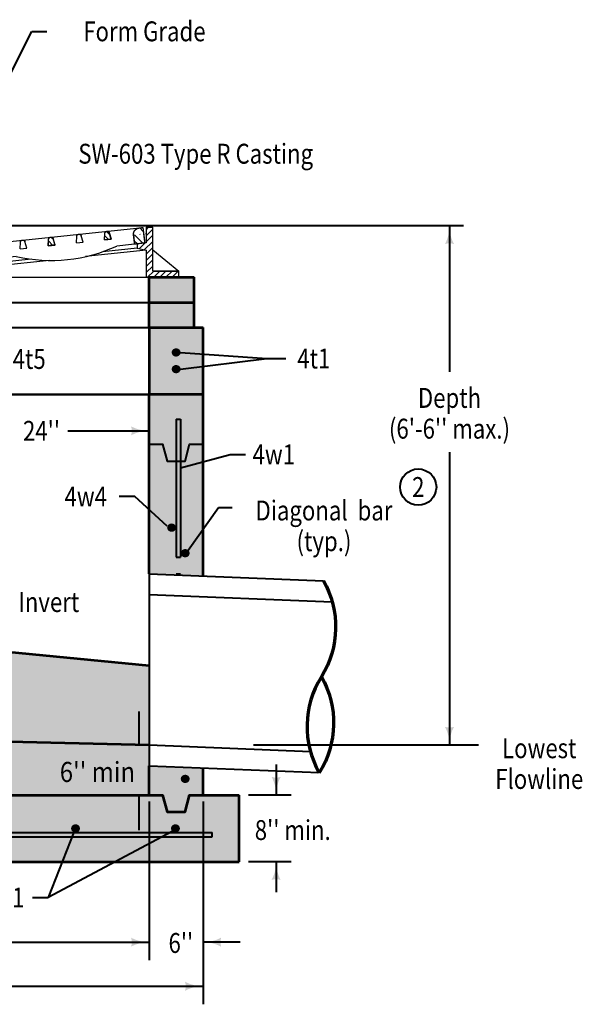
# Model space of a CAD drawing. Units: feet. Extents: x -2137151 to -2130330, y -2138504 to -2136514.
# Drawn here: x -2131083 to -2130460, y -2137801 to -2136712 of the extents above; entities that cross this region are included whole.
import ezdxf
from ezdxf.enums import TextEntityAlignment as Align

# ---------------------------------------------------------------- set-up
doc = ezdxf.new("R2010")
doc.units = ezdxf.units.FT
doc.header["$MEASUREMENT"] = 0
doc.linetypes.add('DGN Style 2', pattern=[74.439779253934, 44.6638675523604, -29.77591170157361])
doc.layers.add('dsnCellElements', color=7, linetype='Continuous', lineweight=0)
doc.layers.add('Level 1', color=7, linetype='Continuous', lineweight=0)
doc.styles.add('Style-font001', font='font001.shx')

# ---------------------------------------------------------------- blocks, each defined once
blk = doc.blocks.new('Type R Grate - Side')
at = {"layer": 'Level 1', "linetype": 'Continuous', "lineweight": 13}
h = blk.add_hatch(dxfattribs=at)
h.set_pattern_fill('HATCH', style=0, pattern_type=2)
h.set_pattern_definition([(45, (23.679958, 3.140648), (-0.3411578087190735, 0.3411578087190736), [])])
edge = h.paths.add_edge_path()
edge.add_line((-0.7380850087211002, 2.311828986334149), (-0.7380850087211002, 0.738085008750204))
edge.add_line((-0.7380850087211002, 0.738085008750204), (-3.690425043780124, 0.738085008750204))
edge.add_line((-3.690425043780124, 0.738085008750204), (-3.690425043780124, 0))
edge.add_line((-3.690425043780124, 0), (0, 0))
edge.add_line((0, 0), (0, 0.3690425044042058))
edge.add_line((0, 0.3690425044042058), (0, 3.690425043896539))
edge.add_line((0, 3.690425043896539), (0, 0.3690425044042058))
edge.add_line((0, 0.3690425044042058), (0.7380850088375155, 0.3690425044042058))
edge.add_line((0.7380850088375155, 0.3690425044042058), (0.7380850088375155, 2.288079984136857))
edge.add_line((0.7380850088375155, 2.288079984136857), (0.7380850088375155, 3.621394838672131))
edge.add_line((0.7380850088375155, 3.621394838672131), (0.7380850088375155, 11.4944979895954))
edge.add_line((0.7380850088375155, 11.4944979895954), (2.90472164741368, 11.4944979895954))
edge.add_arc((2.90472164741368, 9.23262933746446), 2.261868652133759, 270, 360, ccw=False)
edge.add_line((5.166590299544623, 9.23262933746446), (5.904680070176255, 9.23262933746446))
edge.add_arc((2.90472164741368, 9.23262933746446), 2.999958422742508, 270, 360)
edge.add_line((2.90472164741368, 12.23258776022703), (0, 12.23258776022703))
edge.add_line((0, 12.23258776022703), (0, 4.000000000029104))
edge.add_line((0, 4.000000000029104), (-0.7380850087211002, 4.000000000029104))
edge.add_line((-0.7380850087211002, 4.000000000029104), (-0.7380850087211002, 3.645143840898527))
edge.add_line((-0.7380850087211002, 3.645143840898527), (-0.7380850087211002, 2.311828986334149))
h = blk.add_hatch(dxfattribs=at)
h.set_pattern_fill('HATCH', style=0, pattern_type=2)
h.set_pattern_definition([(315, (13.151299, 4.172946), (0.3411578087190735, 0.3411578087190736), [])])
edge = h.paths.add_edge_path()
edge.add_line((19.02816333418014, 4.472374414152), (19.77955693908734, 4.557038482365897))
edge.add_line((19.77955693908734, 4.557038482365897), (19.56367459267494, 5.327762574306689))
edge.add_arc((19.32293933909386, 5.260334556020098), 0.2500000000000001, 15.64713425375618, 176.7763709896877)
edge.add_line((19.07333492446924, 5.274392871331656), (19.02816333418014, 4.472374414152))
h = blk.add_hatch(dxfattribs=at)
h.set_pattern_fill('HATCH', style=0, pattern_type=2)
h.set_pattern_definition([(315, (13.151305, 4.172926), (0.3411578087190735, 0.3411578087190736), [])])
edge = h.paths.add_edge_path()
edge.add_arc((23.00597141453181, 5.172160122892819), 0.7500000000000004, 276.4288153468088, 366.4287477487526)
edge.add_line((22.26068751560524, 5.088184472318972), (22.38665099145146, 3.970258623769041))
edge.add_line((22.38665099145146, 3.970258623769041), (22.65468007014715, 4.000459083414171))
edge.add_line((22.65468007014715, 4.000459083414171), (23.50457683994318, 4.096222099673469))
edge.add_line((23.50457683994318, 4.096222099673469), (23.29463771346491, 5.959431847149972))
edge.add_line((23.29463771346491, 5.959431847149972), (22.92199576395797, 5.917444021906704))
edge.add_line((22.92199576395797, 5.917444021906704), (22.92199488467304, 5.917443922837265))
h = blk.add_hatch(dxfattribs=at)
h.set_pattern_fill('HATCH', style=0, pattern_type=2)
h.set_pattern_definition([(45, (23.679961, 3.140748), (-0.3411578087190735, 0.3411578087190736), [])])
h.paths.add_polyline_path([(22.66299261056702, 3.498231744888471), (23.65468007014715, 3.232509890949586), (23.65468007014715, 0), (27.30914532433962, 0), (27.30914532433962, 0.738085008750204), (24.39276507892646, 0.738085008750204), (24.39276507892646, 3.292105008731596), (24.39276507892646, 6), (23.65468007014715, 6), (23.65468007014715, 4.113135139690712), (23.50457683994318, 4.096222099673469), (22.65468007014715, 4.000459083414171), (22.65468007014715, 3.500459083355963)])
h = blk.add_hatch(dxfattribs=at)
h.set_pattern_fill('HATCH', style=0, pattern_type=2)
h.set_pattern_definition([(315, (13.151316, 4.172942), (0.3411578087190735, 0.3411578087190736), [])])
edge = h.paths.add_edge_path()
edge.add_arc((13.06866429344518, 4.555627508612815), 0.2500000000000001, 15.64713425375618, 96.42822722027859)
edge.add_line((13.0406746668159, 4.804055729269749), (13.04067015292821, 4.804055220651207))
edge.add_arc((13.06866429344518, 4.555627508612815), 0.2500000000000001, 96.42926827741725, 176.7763709896877)
edge.add_line((12.81905987884966, 4.569685823982581), (12.77388828850235, 3.767667366715614))
edge.add_line((12.77388828850235, 3.767667366715614), (13.52528189346776, 3.852331434929511))
edge.add_line((13.52528189346776, 3.852331434929511), (13.30939954705536, 4.623055526928511))
h = blk.add_hatch(dxfattribs=at)
h.set_pattern_fill('HATCH', style=0, pattern_type=2)
h.set_pattern_definition([(315, (13.15131, 4.17296), (0.3411578087190735, 0.3411578087190736), [])])
edge = h.paths.add_edge_path()
edge.add_line((6.902832574240165, 2.225603027502075), (7.232545045088045, 2.262753728427924))
edge.add_line((7.232545045088045, 2.262753728427924), (7.106581569241825, 3.380679576977855))
edge.add_arc((6.361297670227941, 3.296703926345799), 0.7500000000000004, 6.428747748752646, 96.42874774889351)
edge.add_line((6.277322019683197, 4.041987825359683), (5.904680070176255, 4.000000000029104))
edge.add_line((5.904680070176255, 4.000000000029104), (6.114619196625426, 2.136790252581704))
edge.add_line((6.114619196625426, 2.136790252581704), (6.902832574240165, 2.225603027502075))
h = blk.add_hatch(dxfattribs=at)
h.set_pattern_fill('HATCH', style=0, pattern_type=2)
h.set_pattern_definition([(45, (23.679903, 3.140741), (-0.3411578087190735, 0.3411578087190736), [])])
edge = h.paths.add_edge_path()
edge.add_line((7.207244307646761, 1.756738978379872), (6.958816341299098, 1.728747094835853))
edge.add_line((6.958816341299098, 1.728747094835853), (6.902832574240165, 2.225603027502075))
edge.add_line((6.902832574240165, 2.225603027502075), (6.114619196625426, 2.136790252581704))
edge.add_line((6.114619196625426, 2.136790252581704), (6.22145870924578, 0))
edge.add_line((6.22145870924578, 0), (6.234381103829946, -0.2584478912758641))
edge.add_arc((6.359225146181416, -0.2522056892048568), 0.125, 2.862405226128808, 89.99999999999235)
edge.add_line((6.359225146181416, -0.3772056891757529), (6.981640921818325, -0.3772056891757529))
edge.add_arc((6.981640921818325, -0.2522056892048568), 0.125, 270.0000000000319, 357.1375947738542)
edge.add_line((7.106484964140691, -0.2584478912758641), (7.119407358724857, 0))
edge.add_line((7.119407358724857, 0), (7.188264313794207, 1.377139101474313))
edge.add_line((7.188264313794207, 1.377139101474313), (7.207244307646761, 1.756738978379872))
at = {"layer": 'Level 1', "color": 7, "linetype": 'Continuous', "lineweight": 30}
for p, q in [((0, 12.23258776022703), (0, 0.3690425044042058)), ((0, 12.23258776022703), (2.90472164741368, 12.23258776022703)), ((0.7380850088375155, 11.4944979895954), (0.7380850088375155, 0.3690425044042058)), ((0.7380850088375155, 11.4944979895954), (2.90472164741368, 11.4944979895954)), ((5.904680070176255, 9.23262933746446), (5.166590299544623, 9.23262933746446)), ((5.904680070176255, 9.23262933746446), (5.904680070176255, 4.000000000029104)), ((5.904680070176255, 4.000000000029104), (23.29463771346491, 5.959431847149972)), ((23.29463771346491, 5.959431847149972), (23.50457683994318, 4.096222099673469)), ((23.65468007014715, 6), (24.39276507892646, 6)), ((23.65468007014715, 6), (23.65468007014715, 4.113135139690712)), ((24.39276507892646, 0.738085008750204), (24.39276507892646, 6)), ((12.77388828850235, 3.767667366715614), (12.81905987884966, 4.569685823982581)), ((13.52528189346776, 3.852331434929511), (13.30939884166582, 4.62305804528296)), ((19.02816333418014, 4.472374414152), (19.07333492446924, 5.274392871331656)), ((19.02816333418014, 4.472374414152), (19.77955693908734, 4.557038482365897)), ((19.77955693908734, 4.557038482365897), (19.5636738872854, 5.327765092661139)), ((22.26068751560524, 5.088184472318972), (22.38665099145146, 3.970258623769041)), ((-0.9047493655525614, 3.645143840898527), (-0.7380850087211002, 3.645143840898527)), ((-0.7380850087211002, 0.738085008750204), (-0.7380850087211002, 4.000000000029104)), ((-0.7380850087211002, 4.000000000029104), (0, 4.000000000029104)), ((0, 3.690425043896539), (0, 0.3690425044042058)), ((0.9047493656398728, 3.621394838672131), (0.7380850088375155, 3.621394838672131)), ((1.396423456521006, 3.311815127264708), (2.345205592398997, 3.311815127264708)), ((1.495217372634215, 2.645157700026175), (1.495217372634215, 3.311815127264708)), ((1.628548858076101, 2.645157700026175), (1.628548858076101, 3.311815127264708)), ((1.761880343517987, 2.645157700026175), (1.761880343517987, 3.311815127264708)), ((1.895211828959873, 2.645157700026175), (1.895211828959873, 3.311815127264708)), ((2.028543314401759, 2.645157700026175), (2.028543314401759, 3.311815127264708)), ((2.161874799930956, 2.645157700026175), (2.161874799930956, 3.311815127264708)), ((2.295206285372842, 2.645157700026175), (2.295206285372842, 3.311815127264708)), ((2.345205592398997, 3.311815127264708), (2.428537770814728, 3.228482948848978)), ((5.904680070176255, 4.000000000029104), (6.114619196625426, 2.136790252581704)), ((7.106581569241825, 3.380679576977855), (7.232545045088045, 2.262753728427924)), ((12.77388828850235, 3.767667366715614), (13.52528189346776, 3.852331434929511)), ((22.66299261056702, 3.498231744888471), (18.84915346815251, 3.068503390793921)), ((23.65468007014715, 4.113135139690712), (20.39922726075747, 3.746323555562412)), ((22.65468007014715, 4.000459083326859), (22.65468007014715, 3.500459083355963)), ((24.39276507892646, 3.292105008731596), (27.30914532433962, 0.738085008750204)), ((-3.690425043780124, 0.738085008750204), (-1.404742435988737, 2.739771552558523)), ((-0.9047493655525614, 2.311828986334149), (-0.7380850087211002, 2.311828986334149)), ((0.9047493656398728, 2.288079984136857), (0.7380850088375155, 2.288079984136857)), ((1.404742436046945, 2.645157700026175), (2.345205592398997, 2.645157700026175)), ((2.345205592398997, 2.645157700026175), (2.428537770814728, 2.728489878412802)), ((2.428537770814728, 2.728489878412802), (2.428537770814728, 3.228482948848978)), ((9.21996877581114, 2.486688796692761), (6.114619196625426, 2.136790252581704)), ((23.65468007014715, 3.232509890949586), (16.9102504659968, 2.472574160929071)), ((23.65468007014715, 3.232509890949586), (23.65468007014715, 0)), ((10.88201010253397, 2.170797096128808), (6.958816341299098, 1.728747094835853)), ((12.90490840750863, 2.021268013457302), (7.188264313794207, 1.377139101474313)), ((-3.690425043780124, 0), (-3.690425043780124, 0.738085008750204)), ((-3.690425043780124, 0.738085008750204), (-0.7380850087211002, 0.738085008750204)), ((-3.690425043780124, 0), (0, 0)), ((0, 0.432877181796357), (0.06383467745035887, 0.3690425044042058)), ((0, 0.3690425044042058), (0.7380850088375155, 0.3690425044042058)), ((0, 0.3690425044042058), (0, 0)), ((0, 0), (6.22145870924578, 0)), ((0.7380850088375155, 0.3690425044042058), (5.904680070176255, 0.3690425044042058)), ((5.904680070176255, 0.3690425044042058), (5.904680070176255, 0)), ((7.119407358724857, 0), (23.61872028050129, 0)), ((23.61872028050129, 0), (27.30914532433962, 0)), ((24.39276507892646, 0.738085008750204), (27.30914532433962, 0.738085008750204)), ((27.30914532433962, 0), (27.30914532433962, 0.738085008750204))]:
    blk.add_line(p, q, dxfattribs=at)
at = {"layer": 'Level 1', "color": 7, "linetype": 'DGN Style 2', "lineweight": 30}
for p, q in [((15.90408066430246, 4.120365099282935), (15.94925225462066, 4.922383556404384)), ((16.65547426926787, 4.205029167409521), (16.43959121743683, 4.975755777792074)), ((9.643695912702242, 3.414969634293811), (9.688867503020447, 4.216988091473468)), ((9.643695912702242, 3.414969634293811), (10.39508951766766, 3.499633702449501)), ((10.39508951766766, 3.499633702449501), (10.17920646589482, 4.270360312832054)), ((15.90408066430246, 4.120365099282935), (16.65547426926787, 4.205029167409521))]:
    blk.add_line(p, q, dxfattribs=at)
at = {"layer": 'Level 1', "color": 7, "lineweight": 30}
for p, q in [((-0.9047493655525614, 3.478479484125273), (-1.204745207825908, 3.478479484125273)), ((-0.9047493655525614, 2.311828986334149), (-0.9047493655525614, 3.645143840898527)), ((-0.7380850087211002, 2.311828986334149), (-0.7380850087211002, 3.645143840898527)), ((0.7380850088375155, 2.288079984136857), (0.7380850088375155, 3.621394838672131)), ((0.9047493656398728, 2.288079984136857), (0.9047493656398728, 3.621394838672131)), ((0.9047493656398728, 3.454730481869774), (1.204745207825908, 3.454730481869774)), ((22.65468007014715, 3.500459083355963), (23.65468007014715, 3.232509890949586)), ((-1.404742435988737, 3.278482255904237), (-1.404742435988737, 2.678490571357543)), ((-1.304743821878219, 3.145150770462351), (-0.9047493655525614, 3.145150770462351)), ((-1.304743821878219, 2.811822056799429), (-0.9047493655525614, 2.811822056799429)), ((-1.204745207825908, 2.47849334316561), (-0.9047493655525614, 2.47849334316561)), ((1.304743821936427, 3.121401768235955), (0.9047493656398728, 3.121401768235955)), ((1.304743821936427, 2.788073054573033), (0.9047493656398728, 2.788073054573033)), ((1.204745207825908, 2.454744340968318), (0.9047493656398728, 2.454744340968318)), ((1.404742436046945, 3.254733253706945), (1.404742436046945, 2.654741569189355)), ((6.958816341299098, 1.728747094835853), (6.902832574240165, 2.225603027502075)), ((6.114619196625426, 2.136790252581704), (6.234381103829946, -0.2584478912758641)), ((7.207244307646761, 1.756738978379872), (7.106484964140691, -0.2584478912758641)), ((6.359225146181416, -0.3772056891757529), (6.981640921818325, -0.3772056891757529))]:
    blk.add_line(p, q, dxfattribs=at)
at = {"layer": 'Level 1', "color": 7, "linetype": 'Continuous', "lineweight": 30, "flags": 128}
blk.add_lwpolyline([(22.66299261056702, 3.498231744888471), (23.65468007014715, 3.232509890949586), (23.65468007014715, 0), (27.30914532433962, 0), (27.30914532433962, 0.738085008750204), (24.39276507892646, 0.738085008750204), (24.39276507892646, 3.292105008731596), (24.39276507892646, 6), (23.65468007014715, 6), (23.65468007014715, 4.113135139690712), (23.50457683994318, 4.096222099673469), (22.65468007014715, 4.000459083414171), (22.65468007014715, 3.500459083355963), (22.66299261056702, 3.498231744888471)], close=True, dxfattribs=at)
at = {"layer": 'Level 1', "color": 7, "linetype": 'Continuous', "lineweight": 30, "extrusion": (0, 0, -1)}
for centre, major_axis, ratio, start_param, end_param in [((2.90472164741368, 9.23262933746446), (0, 2.999958422742508), 0.9999999999999999, 0, 1.570796326794897), ((2.90472164741368, 9.23262933746446), (0, 2.261868652133759), 0.9999999999999998, 0, 1.570796326794897), ((19.32293933909386, 5.260334556020098), (0.2500000000000001, 0), 1, 3.197855593682549, 6.010091295949955), ((23.00597141453181, 5.172160122892819), (0, 0.7500000000000003), 0.9999999999999997, 4.600186165388783, 6.170982492181627), ((13.06866429344518, 4.555627508612815), (0.2500000000000001, 0), 1, 3.197855593682549, 6.010091295949955), ((1.204745207825908, 3.254733253706945), (0, 0.1999972281823339), 1, 0, 1.570796326794897), ((-1.304743821878219, 3.245149384543765), (0, -0.09999861409116695), 1, 0, 1.570796326794897), ((-1.304743821878219, 2.911820670909947), (0, -0.09999861409116695), 1, 0, 1.570796326794897), ((-1.304743821878219, 2.711823442747118), (-0.09999861409116695, 0), 1, 0, 1.570796326794897), ((-1.204745207825908, 2.678490571357543), (0, -0.1999972281823339), 1, 0, 1.570796326794897), ((1.304743821936427, 3.021403154154541), (0, 0.09999861409116695), 1, 0, 1.570796326794897)]:
    blk.add_ellipse(centre, major_axis=major_axis, ratio=ratio, start_param=start_param, end_param=end_param, dxfattribs=at)
at = {"layer": 'Level 1', "color": 7, "linetype": 'DGN Style 2', "lineweight": 30, "extrusion": (0, 0, -1)}
for centre in [(9.93847191761597, 4.202929776191013), (16.19885666918708, 4.908325241151033)]:
    blk.add_ellipse(centre, major_axis=(0.2500000000000001, 0), ratio=1, start_param=3.197855593682549, end_param=6.010091295949955, dxfattribs=at)
at = {"layer": 'Level 1', "color": 7, "linetype": 'Continuous', "lineweight": 30}
for centre, major_axis, ratio, start_param, end_param in [((-1.204745207825908, 3.278482255904237), (0, 0.1999972281823339), 1, 0, 1.570796326794897), ((6.361297670227941, 3.296703926345799), (0, 0.7500000000000003), 0.9999999999999997, 4.824591795380597, 6.395388122177952), ((-1.304743821878219, 3.045152156439144), (0, 0.09999861409116695), 1, 0, 1.570796326794897), ((1.204745207825908, 2.654741569189355), (0, -0.1999972281823339), 1, 0, 1.570796326794897), ((1.304743821936427, 3.22140038231737), (0, -0.09999861409116695), 1, 0, 1.570796326794897), ((1.304743821936427, 2.888071668683551), (0, -0.09999861409116695), 1, 0, 1.570796326794897), ((1.304743821936427, 2.688074440520722), (0.09999861409116695, 0), 1, 0, 1.570796326794897), ((6.359225146181416, -0.2522056892048568), (-0.125, 0), 1, 0.04995839572224056, 1.570796326794763)]:
    blk.add_ellipse(centre, major_axis=major_axis, ratio=ratio, start_param=start_param, end_param=end_param, dxfattribs=at)
at = {"layer": 'Level 1', "color": 7, "lineweight": 30}
blk.add_ellipse((13.09422040567733, 18.34048248801264), major_axis=(0, -16.32031250000611), ratio=1, start_param=6.043508871270478, end_param=6.747267373080509, dxfattribs=at)
at = {"layer": 'Level 1', "color": 7, "lineweight": 30, "extrusion": (0, 0, -1)}
blk.add_ellipse((6.981640921818325, -0.2522056892048568), major_axis=(0, -0.125), ratio=0.9999999999999998, start_param=4.762347376107227, end_param=6.28318530717903, dxfattribs=at)
at = {"layer": 'Level 1', "color": 7, "linetype": 'Continuous', "lineweight": 30}
for points, weights, knots in [([(-0.7380850087211002, 2.311828986334149), (-0.7380850087211002, 1.52495699757128), (-0.7380850087211002, 0.738085008750204), (-2.214255026250612, 0.738085008750204), (-3.690425043780124, 0.738085008750204), (-3.690425043780124, 0.3690425043459982), (-3.690425043780124, 0), (-1.84521252187551, 0), (0, 0), (0, 0.1845212522312067), (0, 0.3690425044042058), (0, 2.029733774135821), (0, 3.690425043896539), (0, 2.029733774135821), (0, 0.3690425044042058), (0.3690425044042058, 0.3690425044042058), (0.7380850088375155, 0.3690425044042058), (0.7380850088375155, 1.328561244270531), (0.7380850088375155, 2.288079984136857), (0.7380850088375155, 2.954737411433598), (0.7380850088375155, 3.621394838672131), (0.7380850088375155, 7.557946414104663), (0.7380850088375155, 11.4944979895954), (1.821403328096494, 11.4944979895954), (2.90472164741368, 11.4944979895954), (5.166590299544623, 11.4944979895954), (5.166590299544623, 9.23262933746446), (5.535635184845887, 9.23262933746446), (5.904680070176255, 9.23262933746446), (5.904680070118046, 12.23258776022703), (2.90472164741368, 12.23258776022703), (1.452360823721392, 12.23258776022703), (0, 12.23258776022703), (0, 8.116293880128069), (0, 4.000000000029104), (-0.369042504375102, 4.000000000029104), (-0.7380850087211002, 4.000000000029104), (-0.7380850087211002, 3.822571920463815), (-0.7380850087211002, 3.645143840898527), (-0.7380850087211002, 2.978486413601786), (-0.7380850087211002, 2.311828986334149)], [1, 1, 1, 1, 1, 1, 1, 1, 1, 1, 1, 1, 1, 1, 1, 1, 1, 1, 1, 1, 1, 1, 1, 1, 1, 0.7071067811865476, 1, 1, 1, 0.7071067811865476, 1, 1, 1, 1, 1, 1, 1, 1, 1, 1, 1], [0, 0, 0, 0.01666666666666667, 0.01666666666666667, 0.03333333333333333, 0.03333333333333333, 0.05, 0.05, 0.06666666666666667, 0.06666666666666667, 0.08333333333333333, 0.08333333333333333, 0.09999999999999998, 0.09999999999999998, 0.1166666666666667, 0.1166666666666667, 0.1333333333333333, 0.1333333333333333, 0.15, 0.15, 0.1666666666666667, 0.1666666666666667, 0.1833333333333333, 0.1833333333333333, 0.2, 0.2, 0.4, 0.4, 0.6000000000000001, 0.6000000000000001, 0.8, 0.8, 0.8400000000000001, 0.8400000000000001, 0.8800000000000001, 0.8800000000000001, 0.9199999999999999, 0.9199999999999999, 0.96, 0.96, 1, 1, 1]), ([(19.02816333418014, 4.472374414152), (19.40386013663374, 4.5147064482735), (19.77955693908734, 4.557038482365897), (19.67161576589569, 4.942400528350845), (19.56367459267494, 5.327762574306689), (19.50652725802502, 5.531793160684174), (19.29588852019515, 5.508866753516486), (19.08524978227797, 5.485940346377901), (19.07333492449834, 5.274392871331656), (19.05074912932469, 4.87338364275638), (19.02816333418014, 4.472374414152)], [1, 1, 1, 1, 1, 0.7628679980823766, 1, 0.7628679980823766, 1, 1, 1], [0, 0, 0, 0.1666666666666667, 0.1666666666666667, 0.3333333333333333, 0.3333333333333333, 0.5, 0.5, 0.6666666666666666, 0.6666666666666666, 1, 1, 1]), ([(22.92199488464394, 5.917443922808161), (22.17671196407173, 5.833467491989722), (22.26068751551793, 5.088184472318972), (22.32366925349925, 4.529221548058558), (22.38665099145146, 3.970258623769041), (22.52066553081386, 3.98535885362071), (22.65468007014715, 4.000459083414171), (23.07962845504517, 4.04834059154382), (23.50457683994318, 4.096222099673469), (23.39960727668949, 5.02782697341172), (23.29463771346491, 5.959431847149972), (23.10831673871144, 5.938437934499234), (22.92199576395797, 5.917444021906704), (22.92199532434461, 5.91744397234288), (22.92199488464394, 5.917443922808161)], [1, 0.7071071983117723, 1, 1, 1, 1, 1, 1, 1, 1, 1, 1, 1, 1, 1], [0, 0, 0, 0.5, 0.5, 0.5833333333333334, 0.5833333333333334, 0.6666666666666666, 0.6666666666666666, 0.75, 0.75, 0.8333333333333333, 0.8333333333333333, 0.9166666666666666, 0.9166666666666666, 1, 1, 1]), ([(13.30939954705536, 4.623055526928511), (13.25203298626002, 4.827868806605693), (13.04067466684501, 4.804055729240645), (13.04067240987206, 4.804055474989582), (13.04067015292821, 4.804055220651207), (12.83092895676964, 4.780420480121393), (12.81905987884966, 4.569685823924374), (12.796474083676, 4.168676595378201), (12.77388828850235, 3.767667366715614), (13.14958509098506, 3.809999400837114), (13.52528189346776, 3.852331434929511), (13.41734072027612, 4.237693480943562), (13.30939954705536, 4.623055526928511)], [1, 0.7616452337089695, 1, 1, 1, 0.7640939007888295, 1, 1, 1, 1, 1, 1, 1], [0, 0, 0, 0.25, 0.25, 0.5, 0.5, 0.75, 0.75, 0.8333333333333334, 0.8333333333333334, 0.9166666666666666, 0.9166666666666666, 1, 1, 1]), ([(6.902832574240165, 2.225603027502075), (7.067688809649553, 2.244178377935896), (7.232545045088045, 2.262753728427924), (7.169563307135832, 2.821716652688337), (7.106581569241825, 3.380679576977855), (7.02260591860977, 4.125963475933531), (6.277322019624989, 4.04198782533058), (6.091001044929726, 4.020993912738049), (5.904680070176255, 4.000000000029104), (6.009649633429945, 3.068395126290852), (6.114619196625426, 2.136790252581704), (6.508725885447348, 2.181196640012786), (6.902832574240165, 2.225603027502075)], [1, 1, 1, 1, 1, 0.7071067811856784, 1, 1, 1, 1, 1, 1, 1], [0, 0, 0, 0.1666666666666667, 0.1666666666666667, 0.3333333333333333, 0.3333333333333333, 0.6666666666666666, 0.6666666666666666, 0.7777777777777778, 0.7777777777777778, 0.8888888888888888, 0.8888888888888888, 1, 1, 1]), ([(7.207244307646761, 1.756738978379872), (7.083030324458377, 1.742743036622414), (6.958816341299098, 1.728747094835853), (6.930824457784183, 1.977175061183516), (6.902832574240165, 2.225603027502075), (6.508725885447348, 2.181196640012786), (6.114619196625426, 2.136790252581704), (6.168038952921052, 1.068395126290852), (6.22145870924578, 0), (6.227919906552415, -0.1292239456088282), (6.234381103829946, -0.2584478912758641), (6.240318993717665, -0.3772056892339606), (6.359225146181416, -0.3772056892339606), (6.670433034014422, -0.3772056891757529), (6.981640921818325, -0.3772056891757529), (7.100547074311181, -0.3772056891757529), (7.106484964169795, -0.2584478913631756), (7.112946161418222, -0.1292239456088282), (7.119407358724857, 0), (7.153835836274084, 0.6885695507517084), (7.188264313794207, 1.377139101474313), (7.197754310705932, 1.566939039941644), (7.207244307646761, 1.756738978379872)], [1, 1, 1, 1, 1, 1, 1, 1, 1, 1, 1, 0.7245473127906567, 1, 1, 1, 0.7245473127909046, 1, 1, 1, 1, 1, 1, 1], [0, 0, 0, 0.04000000000000001, 0.04000000000000001, 0.08000000000000002, 0.08000000000000002, 0.12, 0.12, 0.16, 0.16, 0.2, 0.2, 0.4, 0.4, 0.6000000000000001, 0.6000000000000001, 0.8, 0.8, 0.8666666666666667, 0.8666666666666667, 0.9333333333333335, 0.9333333333333335, 1, 1, 1])]:
    blk.add_rational_spline(points, weights, degree=2, knots=knots, dxfattribs=at)
blk = doc.blocks.new('LT_11')
at = {"layer": 'dsnCellElements', "linetype": 'Continuous', "lineweight": 40}
blk.add_hatch(color=7, dxfattribs=at).paths.add_polyline_path([(-19.9999598171562, 4.999989429954439, -0.155999993748054), (-19.99996127816848, -4.999988804105669, -0.1231056342685341), (2.328306436538696e-10, -2.135057002305984e-06, -0.1231056342685341)])
blk = doc.blocks.new('LT')
at = {"layer": 'dsnCellElements', "linetype": 'Continuous', "lineweight": 30}
blk.add_hatch(color=7, dxfattribs=at).paths.add_polyline_path([(-19.99995981736134, 4.999989430249022, -0.155999993748054), (-19.99996127826395, -4.999988804313389, -0.1231056342685341), (-7.457400289300863e-12, -2.134438138455153e-06, -0.1231056342685341)])

msp = doc.modelspace()

# ---------------------------------------------------------------- hatches: boundary and pattern name
at = {"layer": 'Level 1', "linetype": 'Continuous', "lineweight": 40}
msp.add_hatch(color=254, dxfattribs=at).paths.add_polyline_path([(-2130939.730672341, -2137052.493459702), (-2130939.730672341, -2137024.780549302), (-2130939.730672341, -2136997.067638902), (-2130906.809974147, -2136997.067638902), (-2130889.978728703, -2136997.067638902), (-2130889.978728703, -2137008.831627125), (-2130889.978728703, -2137024.780549302), (-2130889.978728703, -2137052.493459702), (-2130899.93707615, -2137052.493459702)])
at = {"layer": 'Level 1', "linetype": 'Continuous', "lineweight": 53}
for points in [[(-2131755.499394277, -2137643.702214901), (-2131755.499394277, -2137569.801120501), (-2131715.705798086, -2137569.801120501), (-2131715.705798086, -2137181.820374901), (-2131715.705798086, -2137052.493459702), (-2131601.299209033, -2137052.493459702), (-2131551.557213794, -2137052.493459702), (-2131551.557213794, -2137126.394554101), (-2131656.015403797, -2137126.394554101), (-2131656.015403797, -2137181.820374901), (-2131656.015403797, -2137388.004428277), (-2131656.015403797, -2137551.325846902), (-2131656.015403797, -2137569.801120501), (-2130939.730672341, -2137569.801120501), (-2130939.730672341, -2137551.325846902), (-2130939.730672341, -2137537.470480198), (-2130880.040278053, -2137539.85809597), (-2130880.040278053, -2137569.801120501), (-2130840.246681861, -2137569.801120501), (-2130840.246681861, -2137643.702214901)], [(-2130880.040278053, -2137327.382435404), (-2130939.730672341, -2137324.994819632), (-2130939.730672341, -2137181.820374901), (-2130939.730672341, -2137126.394554101), (-2130939.730672341, -2137052.493459702), (-2130899.93707615, -2137052.493459702), (-2130880.040278053, -2137052.493459702), (-2130880.040278053, -2137181.820374901)]]:
    msp.add_hatch(color=254, dxfattribs=at).paths.add_polyline_path(points)
at = {"layer": 'Level 1', "linetype": 'Continuous', "lineweight": 40}
h = msp.add_hatch(color=7, dxfattribs=at)
edge = h.paths.add_edge_path()
edge.add_ellipse((-2130909.885475198, -2137080.206370101), major_axis=(4.974199523999999, 0), ratio=0.9285551127803936, start_angle=0, end_angle=360)
h = msp.add_hatch(color=7, dxfattribs=at)
edge = h.paths.add_edge_path()
edge.add_ellipse((-2130909.885475198, -2137098.681643701), major_axis=(4.974199523999999, 0), ratio=0.9285551127803936, start_angle=0, end_angle=360)
h = msp.add_hatch(color=7, dxfattribs=at)
edge = h.paths.add_edge_path()
edge.add_ellipse((-2130914.859674721, -2137274.016360897), major_axis=(-4.974199523999999, 6.091436342270644e-16), ratio=0.9285551127803936, start_angle=0, end_angle=360)
h = msp.add_hatch(color=7, dxfattribs=at)
edge = h.paths.add_edge_path()
edge.add_ellipse((-2130899.838079588, -2137302.296048485), major_axis=(-4.974199523999999, 6.091436342270644e-16), ratio=0.9285551127803936, start_angle=0, end_angle=360)
at = {"layer": 'Level 1', "linetype": 'Continuous', "lineweight": 53}
h = msp.add_hatch(color=7, dxfattribs=at)
edge = h.paths.add_edge_path()
edge.add_line((-2130950.342297993, -2137569.801120501), (-2130939.730672341, -2137569.801120501))
edge.add_line((-2130939.730672341, -2137569.801120501), (-2130939.730672341, -2137551.325846902))
edge.add_line((-2130939.730672341, -2137551.325846902), (-2130939.730672341, -2137537.470480198))
edge.add_line((-2130939.730672341, -2137537.470480198), (-2130939.730672341, -2137514.375299701))
edge.add_line((-2130939.730672341, -2137514.375299701), (-2130939.730672341, -2137426.910508063))
edge.add_line((-2130939.730672341, -2137426.910508063), (-2131297.87303807, -2137392.438493941))
edge.add_ellipse((-2131417.253826646, -2137392.438493941), major_axis=(119.380788576, 0), ratio=0.9285551127803937, start_angle=-180, end_angle=0, ccw=False)
edge.add_line((-2131536.634615222, -2137392.438493941), (-2131656.015403797, -2137388.004428277))
edge.add_line((-2131656.015403797, -2137388.004428277), (-2131656.015403797, -2137551.325846902))
edge.add_line((-2131656.015403797, -2137551.325846902), (-2131656.015403797, -2137569.801120501))
edge.add_line((-2131656.015403797, -2137569.801120501), (-2130988.917604893, -2137569.801120501))
edge.add_line((-2130988.917604893, -2137569.801120501), (-2130978.305979242, -2137569.801120501))
edge.add_line((-2130978.305979242, -2137569.801120501), (-2130950.342297993, -2137569.801120501))
at = {"layer": 'Level 1', "linetype": 'Continuous', "lineweight": 40}
h = msp.add_hatch(color=7, dxfattribs=at)
edge = h.paths.add_edge_path()
edge.add_ellipse((-2130899.838079588, -2137551.940656362), major_axis=(-4.974199523999999, 6.091436342270644e-16), ratio=0.9285551127803936, start_angle=0, end_angle=360)
h = msp.add_hatch(color=7, dxfattribs=at)
edge = h.paths.add_edge_path()
edge.add_ellipse((-2131021.220719114, -2137606.751667702), major_axis=(4.974199523999999, 0), ratio=0.9285551127803936, start_angle=0, end_angle=360)
h = msp.add_hatch(color=7, dxfattribs=at)
edge = h.paths.add_edge_path()
edge.add_ellipse((-2130910.636304343, -2137606.751667702), major_axis=(4.974199523999999, 0), ratio=0.9285551127803936, start_angle=0, end_angle=360)

# ---------------------------------------------------------------- linework, layer by layer
at = {"layer": 'Level 1', "color": 7, "lineweight": 40}
for p, q in [((-2131178.492249493, -2136940.27376808), (-2131069.465046488, -2136724.987184295)), ((-2130904.911275674, -2137080.206360053), (-2130809.368080582, -2137086.91988681)), ((-2130904.911275674, -2137098.681597485), (-2130809.368080582, -2137086.91988681)), ((-2131178.492249493, -2137126.540686162), (-2130939.730672341, -2137126.540686162)), ((-2130939.730672341, -2137126.434538101), (-2130939.730672341, -2137126.580670162)), ((-2130905.215828773, -2137207.965489737), (-2130850.205006612, -2137192.99824015)), ((-2130919.867969706, -2137272.516347503), (-2130955.562707202, -2137239.614615779)), ((-2130584.995153041, -2137513.365293561), (-2130585.03515304, -2137513.365293561)), ((-2130939.770656342, -2137514.375299701), (-2130939.899855947, -2137514.375299701)), ((-2130880.040278053, -2137553.286749575), (-2130880.040278053, -2137553.294122787)), ((-2130939.770656342, -2137569.801120501), (-2130939.899855947, -2137569.801120501))]:
    msp.add_line(p, q, dxfattribs=at)
at = {"layer": 'Level 1', "color": 7, "linetype": 'Continuous', "lineweight": 40}
for p, q in [((-2131069.465046488, -2136724.987184295), (-2131052.923633931, -2136724.987184295)), ((-2130591.893524686, -2136940.273767392), (-2131175.165360929, -2136940.273767392)), ((-2130607.307875213, -2136940.273767392), (-2130607.307875213, -2137101.46817257)), ((-2131178.492249493, -2137024.780549302), (-2130939.730672341, -2137024.780549302)), ((-2131178.492249493, -2137052.493459702), (-2130939.730672341, -2137052.493459702)), ((-2130809.368080582, -2137086.91988681), (-2130788.356595074, -2137086.91988681)), ((-2131178.492249493, -2137126.394554101), (-2130939.730672341, -2137126.394554101)), ((-2130909.885475198, -2137154.107464501), (-2130904.911275674, -2137154.107464501)), ((-2130909.885475197, -2137154.107464501), (-2130909.885475197, -2137306.787745229)), ((-2130904.911275673, -2137154.107464501), (-2130904.911275673, -2137306.787745229)), ((-2131029.674588764, -2137166.908206664), (-2130939.730672341, -2137166.908206664)), ((-2130850.205006612, -2137192.99824015), (-2130833.037914839, -2137192.99824015)), ((-2130607.307875213, -2137190.526782684), (-2130607.307875213, -2137514.375299701)), ((-2130955.602691202, -2137239.614615779), (-2130972.769782975, -2137239.614615779)), ((-2130896.386433162, -2137298.970213735), (-2130862.850962627, -2137251.637204497)), ((-2130862.850962627, -2137251.637204497), (-2130847.973605775, -2137251.637204497)), ((-2130909.885475197, -2137306.787745229), (-2130904.911275673, -2137306.787745229)), ((-2130939.730672341, -2137324.994819632), (-2130939.730672341, -2137537.470480198)), ((-2130939.730672341, -2137324.994819632), (-2130746.849993648, -2137332.71004678)), ((-2130909.885475197, -2137325.263018829), (-2130904.911275673, -2137325.263018829)), ((-2130939.730672341, -2137348.090000129), (-2130737.091011436, -2137356.195586565)), ((-2130950.65327396, -2137514.121743762), (-2130950.65327396, -2137477.349994392)), ((-2130939.730672341, -2137514.375299701), (-2130761.214570407, -2137521.515943779)), ((-2130824.350639791, -2137514.375299701), (-2130575.120735351, -2137514.375299701)), ((-2130939.730672341, -2137537.470480198), (-2130751.500519046, -2137544.99968633)), ((-2130799.178100526, -2137536.201216376), (-2130799.178100526, -2137569.801120501)), ((-2130950.65327396, -2137608.521980133), (-2130950.65327396, -2137569.801120501)), ((-2130939.730672341, -2137576.941120502), (-2130939.730672341, -2137752.565433695)), ((-2130880.04027775, -2137576.941120502), (-2130880.04027775, -2137801.319596961)), ((-2130782.397121572, -2137569.801120501), (-2130829.829776638, -2137569.801120501)), ((-2131725.654197133, -2137611.370486101), (-2130870.091879006, -2137611.370486101)), ((-2130914.087950768, -2137610.077502451), (-2131051.686691822, -2137683.168538344)), ((-2131023.093617212, -2137611.030575564), (-2131051.686691822, -2137683.168538344)), ((-2130870.091879006, -2137615.989304502), (-2130870.091879006, -2137611.370486101)), ((-2131725.654197133, -2137615.989304502), (-2130870.091879006, -2137615.989304502)), ((-2130782.397121572, -2137643.702214901), (-2130829.829776638, -2137643.702214901)), ((-2130799.178096514, -2137643.702214901), (-2130799.178096514, -2137677.302119025)), ((-2131068.788029548, -2137683.168538344), (-2131051.686691822, -2137683.168538344)), ((-2131261.279362522, -2137732.565433695), (-2130939.730672341, -2137732.565433695)), ((-2130839.00993278, -2137732.565429427), (-2130880.04027775, -2137732.565429427)), ((-2131261.279362522, -2137781.319595437), (-2130880.04027775, -2137781.319595437))]:
    msp.add_line(p, q, dxfattribs=at)
at = {"layer": 'Level 1', "color": 7, "linetype": 'Continuous', "lineweight": 53}
for p, q in [((-2130939.730672341, -2137052.493459702), (-2130939.730672341, -2136997.067638902)), ((-2130939.730672341, -2136997.067638902), (-2130889.978728703, -2136997.067638902)), ((-2130889.978728703, -2137052.493459702), (-2130889.978728703, -2136997.067638902)), ((-2130939.730672341, -2137024.780549302), (-2130889.978728703, -2137024.780549302)), ((-2130939.730672341, -2137052.493459702), (-2130939.730672341, -2137126.394554101)), ((-2130939.730672341, -2137052.493459702), (-2130880.040278053, -2137052.493459702)), ((-2130880.040278053, -2137327.382435404), (-2130880.040278053, -2137052.493459702)), ((-2130939.730672341, -2137324.994819632), (-2130939.730672341, -2137126.394554101)), ((-2130939.730672341, -2137126.394554101), (-2130880.040278053, -2137126.394554101)), ((-2130939.730672341, -2137426.910508063), (-2131306.402174585, -2137391.617545228)), ((-2131417.253826646, -2137503.290135541), (-2130939.730672341, -2137514.375299701)), ((-2130939.730672341, -2137569.801120501), (-2130939.730672341, -2137537.470480198)), ((-2130880.040278053, -2137569.801120501), (-2130880.040278053, -2137539.85809597)), ((-2131656.015403494, -2137569.801120501), (-2130939.730672341, -2137569.801120501)), ((-2130880.04027775, -2137569.801120501), (-2130840.246681861, -2137569.801120501)), ((-2130840.246681861, -2137643.702214901), (-2130840.246681861, -2137569.801120501)), ((-2131755.499394277, -2137643.702214901), (-2130840.246681861, -2137643.702214901))]:
    msp.add_line(p, q, dxfattribs=at)
at = {"layer": 'Level 1', "color": 7, "linetype": 'Continuous', "lineweight": 40, "flags": 128}
msp.add_lwpolyline([(-2130939.730672645, -2137181.820374901), (-2130924.808074377, -2137181.820374901), (-2130919.833874548, -2137200.295647937), (-2130899.93707615, -2137200.295647937), (-2130894.962877233, -2137181.820374901), (-2130880.040278053, -2137181.820374901)], dxfattribs=at)
at = {"layer": 'Level 1', "color": 7, "linetype": 'Continuous', "lineweight": 53, "flags": 128}
msp.add_lwpolyline([(-2130939.730672341, -2137569.801120501), (-2130924.808074073, -2137569.801120501), (-2130919.833874245, -2137588.276393537), (-2130899.937075846, -2137588.276393537), (-2130894.962876929, -2137569.801120501), (-2130880.04027775, -2137569.801120501)], dxfattribs=at)
at = {"layer": 'Level 1', "color": 7, "linetype": 'Continuous', "lineweight": 40}
msp.add_circle((-2130641.830942449, -2137229.065340313), 20, dxfattribs=at)
at = {"layer": 'Level 1', "color": 7, "linetype": 'Continuous', "lineweight": 70, "extrusion": (0, 0, -1)}
for centre, start_param, end_param in [((-2130852.057374225, -2137383.894449151), 5.800567562552239, 6.805681998095118), ((-2130854.338670285, -2137490.117334915), 5.800567564284375, 6.805682051267754)]:
    msp.add_ellipse(centre, major_axis=(118.7733032186624, 0), ratio=0.9285551127808356, start_param=start_param, end_param=end_param, dxfattribs=at)
at = {"layer": 'Level 1', "color": 7, "linetype": 'Continuous', "lineweight": 70}
msp.add_ellipse((-2130646.205208385, -2137493.971420945), major_axis=(-118.7733032183137, 0), ratio=0.9285551127807375, start_param=5.760688567772006, end_param=6.765803052580003, dxfattribs=at)
at = {"layer": 'Level 1', "color": 7, "lineweight": 40, "extrusion": (0, 0, -1)}
for points in [[(2130904.832905686, -2137080.231908165), (2130904.911275674, -2137080.206360053), (2130904.830103043, -2137080.192022511)], [(2130939.810640341, -2137126.520694163), (2130939.730672341, -2137126.540686162), (2130939.810640341, -2137126.560678162)], [(2130939.879863947, -2137514.455267701), (2130939.859871946, -2137514.375299701), (2130939.839879946, -2137514.455267701)]]:
    msp.add_solid(points, dxfattribs=at)
at = {"layer": 'Level 1', "color": 7, "lineweight": 40}
for points in [[(-2130904.829464162, -2137098.691669108), (-2130904.911275674, -2137098.681597485), (-2130904.834349459, -2137098.651984677)], [(-2130879.960310053, -2137181.840366901), (-2130880.040278053, -2137181.820374901), (-2130879.960310053, -2137181.800382901)], [(-2130905.133417252, -2137207.963786112), (-2130905.215828773, -2137207.965489737), (-2130905.14391443, -2137207.925204646)], [(-2130919.913219587, -2137272.447448958), (-2130919.867969706, -2137272.516347503), (-2130919.940318916, -2137272.476848731)], [(-2130939.788492255, -2137324.936070855), (-2130939.730672341, -2137324.994819632), (-2130939.809336395, -2137324.970191848)], [(-2130879.960310053, -2137553.274130787), (-2130880.040278053, -2137553.254138787), (-2130879.960310053, -2137553.234146787)], [(-2130939.839879946, -2137569.721152501), (-2130939.859871946, -2137569.801120501), (-2130939.879863947, -2137569.721152501)]]:
    msp.add_solid(points, dxfattribs=at)

# ---------------------------------------------------------------- block references
at = {"layer": 'dsnCellElements', "color": 7, "linetype": 'Continuous', "lineweight": 40}
for p, rotation in [((-2130607.307875213, -2136940.273767392), 90), ((-2130904.911275674, -2137080.206360053), 175.9806081012779), ((-2130904.911275674, -2137098.681597485), 187.0180070548015), ((-2130905.215828773, -2137207.965489737), 195.2205024958585), ((-2130919.867969706, -2137272.516347503), 317.3315937364937), ((-2130950.653275838, -2137514.121743761), 270), ((-2130607.307875213, -2137514.375299701), 270), ((-2130799.178098392, -2137569.801120502), 270), ((-2130950.65327396, -2137569.801120501), 90), ((-2131023.093617034, -2137611.030575228), 67.88401977067318), ((-2130914.087951738, -2137610.077504262), 28.66351900941854), ((-2130799.178098649, -2137643.702214901), 90), ((-2130880.04027775, -2137732.565431561), 180)]:
    msp.add_blockref('LT_11', p, dxfattribs=dict(at, rotation=rotation))
for p in [(-2130939.730672341, -2137166.908206664), (-2130939.730672341, -2137732.565433695), (-2130880.04027775, -2137781.319595437)]:
    msp.add_blockref('LT_11', p, dxfattribs=at)
at = {"layer": 'Level 1', "color": 7, "linetype": 'Continuous', "lineweight": 30, "xscale": 9.948399047999999, "yscale": 9.237636799999999, "zscale": 9.948399047999999}
msp.add_blockref('Type R Grate - Side', (-2131178.492249493, -2136997.067638902), dxfattribs=at)
at = {"layer": 'Level 1', "color": 7, "linetype": 'Continuous', "lineweight": 40, "zscale": 0.7666666666666665, "rotation": 234.682402303444}
msp.add_blockref('LT', (-2130896.386434695, -2137298.970214527), dxfattribs=at)

# ---------------------------------------------------------------- texts
at = {"layer": 'Level 1', "color": 7, "linetype": 'Continuous', "lineweight": 40, "style": 'Style-font001', "width": 0.8181818181818182}
for s, p in [('Form Grade', (-2130944.976965854, -2136724.987184295)), ('SW-603 Type R Casting', (-2130888.224641073, -2136860.371378741)), ('4t5', (-2131072.499496285, -2137087.412314675)), ('4t1', (-2130757.514689909, -2137086.91988681)), ("24''", (-2131058.874056036, -2137166.908206664)), ('4w1', (-2130801.780719763, -2137192.99824015)), ('2', (-2130641.830942449, -2137229.065340313)), ('4w4', (-2131009.920259651, -2137239.614615779)), ('Invert', (-2131050.844958436, -2137356.3296463)), ('4b1', (-2131098.931827256, -2137683.168538344)), ("6''", (-2130904.638619557, -2137733.451730896))]:
    msp.add_text(s, height=22, dxfattribs=at).set_placement(p, align=Align.MIDDLE_CENTER)
at = {"layer": 'Level 1', "color": 7, "linetype": 'Continuous', "lineweight": 40, "style": 'Style-font001', "width": 0.8750153747655459}
msp.add_text("6'' min", height=22.1792, dxfattribs=at).set_placement((-2131038.654822707, -2137544.274015001), align=Align.MIDDLE_LEFT)
at = {"layer": 'Level 1', "color": 7, "linetype": 'Continuous', "lineweight": 40, "char_height": 22, "attachment_point": 5, "line_spacing_factor": 0.9272727272727272, "style": 'Style-font001'}
for s, insert in [("\\H1x;\\W0.818182;Depth\\P(6'-6'' max.)", (-2130607.307875213, -2137147.521013236)), ('\\H1x;\\W0.818182;Diagonal  bar\\P(typ.)', (-2130746.225793811, -2137272.045166386)), ('\\H1x;\\W0.818182;Lowest\\PFlowline', (-2130507.950286814, -2137535.041966368))]:
    msp.add_mtext(s, dxfattribs=dict(at, insert=insert))
at = {"layer": 'Level 1', "color": 7, "linetype": 'Continuous', "lineweight": 40, "insert": (-2130780.778096274, -2137608.564836919), "char_height": 22, "attachment_point": 5, "rotation": 359.9999985745336, "line_spacing_factor": 0.9272727272727272, "style": 'Style-font001'}
msp.add_mtext("\\H1x;\\W0.818182;8'' min.", dxfattribs=at)

doc.saveas('drawing.dxf')
